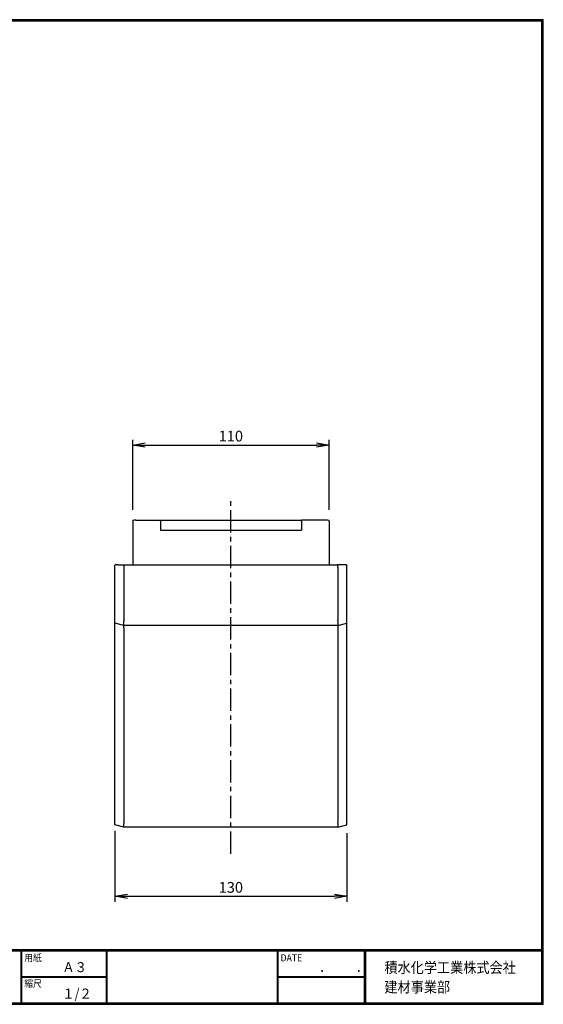
# Model space of a CAD drawing. Extents: x 10 to 808, y 14 to 565.
# Drawn here: x 514 to 808, y 14 to 565 of the extents above; entities that cross this region are included whole.
import ezdxf

# ---------------------------------------------------------------- set-up
doc = ezdxf.new("R2010")
doc.units = 0
doc.header["$LTSCALE"] = 2
doc.linetypes.add('CENTER', pattern=[2, 1.25, -0.25, 0.25, -0.25])
doc.layers.get('0').update_dxf_attribs({"linetype": 'CONTINUOUS'})
doc.layers.get('DEFPOINTS').update_dxf_attribs({"linetype": 'CONTINUOUS'})
for name, color, linetype in [('CENTER L', 1, 'CENTER'), ('moji', 2, 'CONTINUOUS'), ('SEIHIN', 3, 'CONTINUOUS'), ('SUNPOU', 4, 'CONTINUOUS'), ('ZUWAKU', 7, 'CONTINUOUS')]:
    doc.layers.add(name, color=color, linetype=linetype)
doc.styles.get("Standard").update_dxf_attribs({"font": 'TXT', "bigfont": 'bigfont.shx'})
doc.styles.add('ｽﾀｲﾙ1', font='MS PGothic.ttf')
doc.dimstyles.get("Standard").update_dxf_attribs({"dimtxt": 0.18, "dimasz": 0.18, "dimexe": 0.18, "dimexo": 0.0625, "dimgap": 0.09, "dimtad": 0, "dimtih": 1, "dimtoh": 1, "dimdec": 4, "dimzin": 0, "dimdsep": 46, "dimtxsty": 'Standard', "dimcen": 0.09, "dimadec": 0, "dimazin": 0, "dimtfac": 1, "dimtdec": 4, "dimtofl": 0, "dimtmove": 0, "dimatfit": 3, "dimfxl": 0, "dimtolj": 1, "dimtzin": 0, "dimarcsym": 0})

# ---------------------------------------------------------------- blocks, each defined once
blk = doc.blocks.new('_OPEN')
at = {"color": 0, "linetype": 'ByBlock'}
for p, q in [((-1, 0.167), (0, 0)), ((0, 0), (-1, -0.167)), ((0, 0), (-1, 0))]:
    blk.add_line(p, q, dxfattribs=at)
blk = doc.blocks.new('*D11')
at = {"layer": 'DEFPOINTS', "color": 0}
for p in [(687.53, 327.1), (577.53, 284.84), (687.53, 284.84)]:
    blk.add_point(p, dxfattribs=at)
at = {"layer": 'SUNPOU'}
for p, q in [((577.53, 290.84), (577.53, 330.1)), ((584.53, 327.1), (680.53, 327.1)), ((687.53, 290.84), (687.53, 330.1))]:
    blk.add_line(p, q, dxfattribs=at)
at = {"layer": 'SUNPOU', "xscale": 7, "yscale": 7, "zscale": 7, "rotation": 180}
blk.add_blockref('_OPEN', (577.53, 327.1), dxfattribs=at)
at = {"layer": 'SUNPOU', "xscale": 7, "yscale": 7, "zscale": 7}
blk.add_blockref('_OPEN', (687.53, 327.1), dxfattribs=at)
at = {"layer": 'SUNPOU', "insert": (632.53, 332.1), "char_height": 6, "attachment_point": 5}
blk.add_mtext('\\A1;110', dxfattribs=at)
blk = doc.blocks.new('*D12')
at = {"layer": 'DEFPOINTS', "color": 0}
for p in [(567.53, 116.92), (697.53, 115.65), (697.53, 74.28)]:
    blk.add_point(p, dxfattribs=at)
at = {"layer": 'SUNPOU'}
for p, q in [((567.53, 110.92), (567.53, 71.28)), ((697.53, 109.65), (697.53, 71.28)), ((574.53, 74.28), (690.53, 74.28))]:
    blk.add_line(p, q, dxfattribs=at)
at = {"layer": 'SUNPOU', "xscale": 7, "yscale": 7, "zscale": 7, "rotation": 180}
blk.add_blockref('_OPEN', (567.53, 74.28), dxfattribs=at)
at = {"layer": 'SUNPOU', "xscale": 7, "yscale": 7, "zscale": 7}
blk.add_blockref('_OPEN', (697.53, 74.28), dxfattribs=at)
at = {"layer": 'SUNPOU', "insert": (632.53, 79.28), "char_height": 6, "attachment_point": 5}
blk.add_mtext('\\A1;130', dxfattribs=at)

msp = doc.modelspace()

# ---------------------------------------------------------------- linework, layer by layer
at = {"layer": 'CENTER L', "color": 1, "linetype": 'CENTER', "ltscale": 5}
msp.add_line((632.53, 98.13), (632.53, 297.23), dxfattribs=at)
at = {"layer": 'SEIHIN', "color": 3, "linetype": 'Continuous'}
for p, q in [((577.53, 284.38), (577.53, 259.99)), ((579.17, 284.99), (591.53, 284.99)), ((591.53, 284.99), (593.03, 284.99)), ((593.03, 284.99), (672.03, 284.99)), ((593.03, 284.49), (593.03, 284.99)), ((593.03, 284.49), (593.03, 279.49)), ((672.03, 284.49), (672.03, 284.99)), ((673.53, 284.99), (672.03, 284.99)), ((672.03, 284.49), (672.03, 279.49)), ((685.9, 284.99), (673.53, 284.99)), ((687.53, 284.38), (687.53, 259.99)), ((593.03, 279.49), (672.03, 279.49)), ((567.53, 258.49), (567.53, 259.84)), ((569.17, 259.99), (572.74, 259.99)), ((572.74, 259.99), (692.33, 259.99)), ((695.9, 259.99), (692.33, 259.99)), ((697.53, 258.49), (697.53, 259.84)), ((567.53, 230.28), (567.53, 258.49)), ((572.53, 258.49), (572.53, 228.99)), ((692.53, 258.49), (692.53, 228.99)), ((697.53, 230.28), (697.53, 258.49)), ((567.53, 227.39), (567.53, 230.28)), ((572.53, 225.99), (567.53, 227.39)), ((567.53, 226.12), (567.53, 227.39)), ((692.54, 225.99), (697.53, 227.39)), ((697.53, 227.39), (697.53, 230.28)), ((697.53, 226.12), (697.53, 227.39)), ((567.53, 116.92), (567.53, 226.12)), ((692.53, 225.99), (572.53, 225.99)), ((572.53, 225.99), (572.53, 225.99)), ((572.54, 225.99), (572.53, 225.99)), ((572.53, 224.67), (572.53, 115.62)), ((692.53, 225.99), (692.54, 225.99)), ((692.53, 225.99), (692.53, 225.99)), ((692.53, 224.67), (692.53, 115.62)), ((697.53, 116.92), (697.53, 226.12)), ((567.53, 114.39), (567.53, 116.92)), ((697.53, 114.39), (697.53, 116.92)), ((572.53, 112.99), (567.53, 114.39)), ((692.53, 112.99), (572.53, 112.99)), ((572.53, 112.99), (572.53, 112.99)), ((692.53, 112.99), (692.54, 112.99)), ((692.54, 112.99), (697.53, 114.39))]:
    msp.add_line(p, q, dxfattribs=at)
for centre, major_axis, ratio, start_param, end_param in [((579.17, 283.49), (3.84, 0), 0.390259, 1.570796, 2.010068), ((685.9, 283.49), (3.84, 0), 0.390259, 1.131524, 1.570796), ((569.17, 258.49), (3.84, 0), 0.390259, 1.814684, 2.010068), ((569.17, 258.49), (3.84, 0), 0.390259, 1.570796, 1.814684), ((572.74, 258.49), (0, 1.5), 0.137359, 0, 1.570796), ((692.33, 258.49), (0, 1.5), 0.137359, 4.712389, 6.283185), ((695.9, 258.49), (3.84, 0), 0.390259, 1.326908, 1.570796), ((695.9, 258.49), (3.84, 0), 0.390259, 1.131524, 1.326908), ((572.95, 228.99), (0.41, 3), 0.13245, 1.62537, 3.123402), ((561.82, 228.99), (10.71, 0), 0.28, 6.246803, 6.283185), ((703.25, 228.99), (10.71, 0), 0.28, 3.141593, 3.177975), ((692.12, 228.99), (-0.41, 3), 0.13245, 3.159784, 4.657816), ((577.89, 224.49), (5.36, -0.2), 0.277563, 3.119545, 3.151855), ((572.33, 224.49), (0.21, 1.5), 0.117624, 4.883028, 6.26703), ((692.74, 224.49), (-0.21, 1.5), 0.117624, 0.016155, 1.400158), ((687.18, 224.49), (5.36, 0.2), 0.277563, 6.272923, 6.305233), ((572.95, 115.99), (0.41, 3), 0.117624, 1.741435, 3.125437), ((561.82, 115.99), (10.71, -0.4), 0.277563, 6.261137, 6.293448), ((703.25, 115.99), (10.71, 0.4), 0.277563, 3.13133, 3.16364), ((692.12, 115.99), (-0.41, 3), 0.117624, 3.157748, 4.54175)]:
    msp.add_ellipse(centre, major_axis=major_axis, ratio=ratio, start_param=start_param, end_param=end_param, dxfattribs=at)
for points, knots in [([(577.53, 284.38), (577.53, 284.55), (577.53, 284.71), (577.53, 284.9), (577.53, 284.91), (577.53, 284.84)], [0, 0, 0, 0, 0.5, 0.5, 1, 1, 1, 1]), ([(687.53, 284.38), (687.53, 284.55), (687.53, 284.71), (687.53, 284.9), (687.53, 284.91), (687.53, 284.84)], [0, 0, 0, 0, 0.5, 0.5, 1, 1, 1, 1]), ([(567.53, 259.84), (567.53, 259.87), (567.53, 259.89), (567.53, 259.88), (567.53, 259.88)], [0, 0, 0, 0, 0.827554, 1, 1, 1, 1]), ([(697.53, 259.84), (697.53, 259.87), (697.53, 259.89), (697.53, 259.88), (697.53, 259.88)], [0, 0, 0, 0, 0.827554, 1, 1, 1, 1])]:
    msp.add_open_spline(points, degree=3, knots=knots, dxfattribs=at)
for points in [[(568.72, 259.98), (567.53, 259.88)], [(697.53, 259.88), (696.35, 259.98)]]:
    msp.add_open_spline(points, degree=1, dxfattribs=at)
at = {"layer": 'ZUWAKU'}
for p, q in [((10.05, 44.58), (807.45, 44.58)), ((10.05, 44.38), (807.45, 44.38)), ((10.05, 44.18), (807.45, 44.18)), ((10.05, 43.98), (807.45, 43.98)), ((10.05, 43.78), (807.45, 43.78)), ((514.85, 43.78), (514.85, 14.58)), ((515.05, 43.78), (515.05, 14.58)), ((515.25, 43.78), (515.25, 14.58)), ((562.58, 43.78), (562.58, 14.58)), ((562.78, 43.78), (562.78, 14.58)), ((562.98, 43.78), (562.98, 14.58)), ((658.47, 43.78), (658.47, 14.58)), ((658.67, 43.78), (658.67, 14.58)), ((658.87, 43.78), (658.87, 14.58)), ((707.3, 43.78), (707.3, 14.58)), ((707.5, 43.78), (707.5, 14.58)), ((707.7, 43.78), (707.7, 14.58)), ((707.9, 43.78), (707.9, 14.58)), ((515.25, 29.38), (562.58, 29.38)), ((515.25, 29.18), (562.58, 29.18)), ((515.25, 28.98), (562.58, 28.98)), ((658.87, 29.38), (707.3, 29.38)), ((658.87, 29.18), (707.3, 29.18)), ((658.87, 28.98), (707.3, 28.98))]:
    msp.add_line(p, q, dxfattribs=at)
for points in [[(10.05, 565.38), (10.05, 13.78), (807.65, 13.78), (807.65, 565.38)], [(10.25, 565.18), (10.25, 13.98), (807.45, 13.98), (807.45, 565.18)], [(10.45, 564.98), (10.45, 14.18), (807.25, 14.18), (807.25, 564.98)], [(10.65, 564.78), (10.65, 14.38), (807.05, 14.38), (807.05, 564.78)], [(10.85, 564.58), (10.85, 14.58), (806.85, 14.58), (806.85, 564.58)]]:
    msp.add_lwpolyline(points, close=True, dxfattribs=at)

# ---------------------------------------------------------------- texts
at = {"layer": 'moji', "style": 'ｽﾀｲﾙ1', "width": 0.9}
for s, p in [('Ａ３', (538.09, 31.79)), ('１/２', (538.09, 16.99))]:
    msp.add_text(s, height=5.6, dxfattribs=at).set_placement(p)
at = {"layer": 'ZUWAKU', "style": 'ｽﾀｲﾙ1', "width": 0.9}
for s, height, p in [('用紙', 4, (516.73, 37.84)), ('DATE', 4, (660.35, 37.84)), ('積水化学工業株式会社', 6, (718.58, 31.34)), ('縮尺', 4, (516.73, 23.44)), ('\u3000\u3000．\u3000\u3000．\u3000\u3000', 5.6, (668.25, 31.79)), ('建材事業部', 6, (718.58, 20.43))]:
    msp.add_text(s, height=height, dxfattribs=at).set_placement(p)

# ---------------------------------------------------------------- dimensions: what is measured, and where the dimension line sits
at = {"layer": 'SUNPOU'}
for base, p1, p2, picture, middle in [((687.53, 327.1), (577.53, 284.84), (687.53, 284.84), '*D11', (632.53, 332.1)), ((697.53, 74.28), (567.53, 116.92), (697.53, 115.65), '*D12', (632.53, 79.28))]:
    dim = msp.add_linear_dim(base=base, p1=p1, p2=p2, dimstyle='Standard', override={"dimtxt": 6, "dimasz": 7, "dimexe": 3, "dimexo": 6, "dimgap": 2, "dimtad": 3, "dimtih": 0, "dimtoh": 0, "dimdec": 0, "dimblk1": 'OPEN', "dimblk2": 'OPEN', "dimsah": 1, "dimcen": 150, "dimclrd": 256, "dimclre": 256, "dimclrt": 256, "dimtdec": 0, "dimtofl": 1, "dimldrblk": 'OPEN', "dimlwd": 65535, "dimlwe": 65535}, dxfattribs=at)
    dim.commit()
    dim.dimension.update_dxf_attribs({"geometry": picture, "text_midpoint": middle})

doc.saveas('drawing.dxf')
